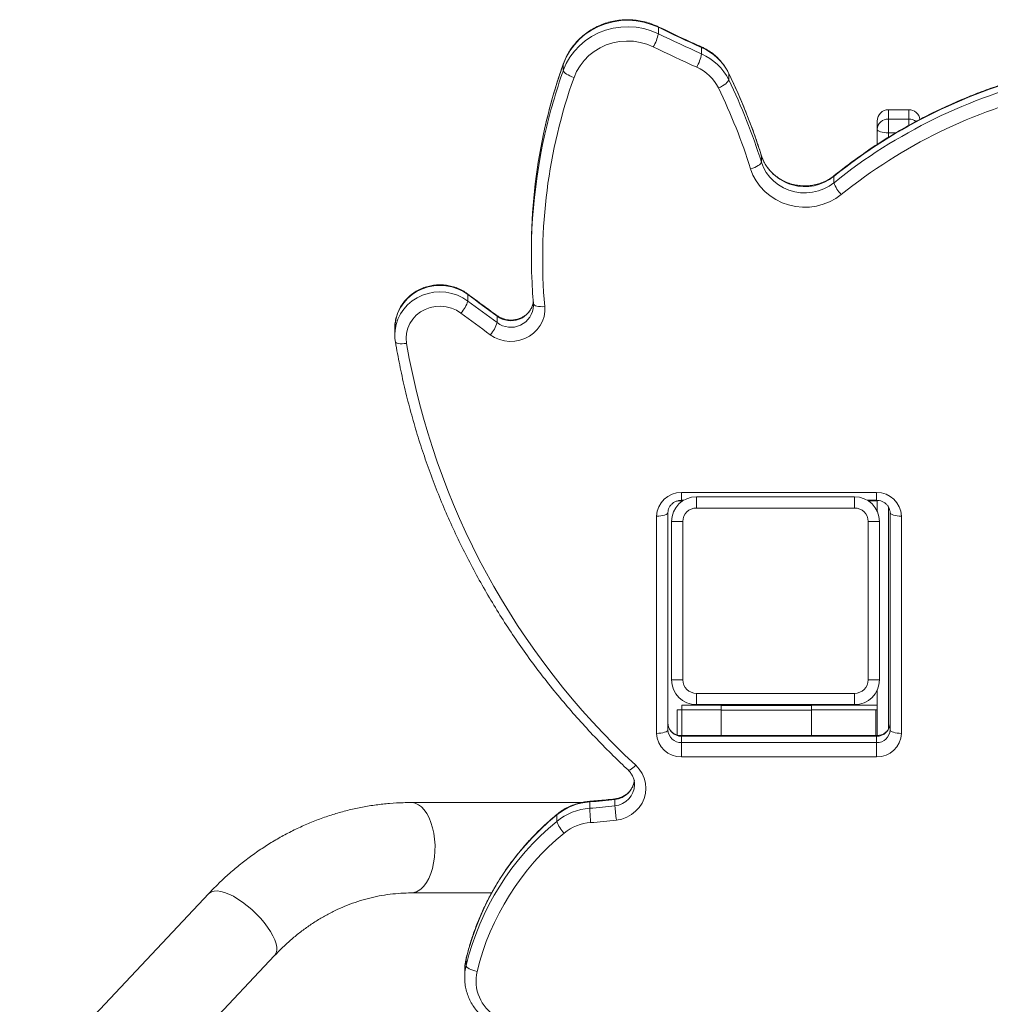
# Model space of a CAD drawing. Units: millimetres. Extents: x -8869 to 22960, y -2122 to 9506.
# Drawn here: x -618 to -188, y 2755 to 3191 of the extents above; entities that cross this region are included whole.
import ezdxf

# ---------------------------------------------------------------- set-up
doc = ezdxf.new("R2010")
doc.units = ezdxf.units.MM

msp = doc.modelspace()

# ---------------------------------------------------------------- linework, layer by layer
at = {"color": 7, "linetype": 'Continuous', "lineweight": 15}
for p, q in [((-335.04, 3184.47), (-335.04, 3187.32)), ((-315.94, 3175.55), (-315.94, 3178.41)), ((-377.12, 3168.22), (-377.12, 3171.07)), ((-303.93, 3164.06), (-303.93, 3166.92)), ((-224.22, 3150.86), (-233.22, 3150.86)), ((-238.22, 3142.18), (-238.22, 3145.86)), ((-233.22, 3146.73), (-233.22, 3140.59)), ((-224.22, 3146.73), (-233.22, 3146.73)), ((-238.22, 3135.49), (-238.22, 3142.18)), ((-289.47, 3127.64), (-289.47, 3130.49)), ((-257.33, 3118.57), (-257.33, 3121.43)), ((-391.27, 3089.2), (-391.27, 3086.35)), ((-419.36, 3066.22), (-419.36, 3069.07)), ((-390.29, 3064.22), (-390.33, 3064.95)), ((-406.4, 3056.65), (-406.4, 3059.5)), ((-451.72, 3054.16), (-451.72, 3051.31)), ((-324.82, 2981.44), (-238.49, 2981.44)), ((-324.24, 2977.83), (-326.24, 2977.83)), ((-324.82, 2978.02), (-323.93, 2978.02)), ((-318.22, 2974.62), (-318.22, 2979.62)), ((-318.22, 2979.62), (-248.22, 2979.62)), ((-248.22, 2974.62), (-248.22, 2979.62)), ((-242.51, 2978.02), (-238.49, 2978.02)), ((-242.2, 2977.83), (-238.22, 2977.83)), ((-238.22, 2973.21), (-238.22, 2978.01)), ((-330.82, 2972.59), (-330.82, 2876.49)), ((-248.22, 2974.62), (-318.22, 2974.62)), ((-232.49, 2876.49), (-232.49, 2972.59)), ((-335.82, 2874.91), (-335.82, 2971.01)), ((-324.22, 2968.62), (-329.22, 2968.62)), ((-329.22, 2898.62), (-329.22, 2968.62)), ((-324.22, 2968.62), (-324.22, 2898.62)), ((-242.22, 2968.62), (-237.22, 2968.62)), ((-242.22, 2898.62), (-242.22, 2968.62)), ((-237.22, 2968.62), (-237.22, 2898.62)), ((-227.49, 2971.01), (-227.49, 2874.91)), ((-329.22, 2898.62), (-324.22, 2898.62)), ((-237.22, 2898.62), (-242.22, 2898.62)), ((-238.22, 2873.92), (-238.22, 2894.04)), ((-318.22, 2887.62), (-318.22, 2892.62)), ((-318.22, 2892.62), (-248.22, 2892.62)), ((-248.22, 2887.62), (-248.22, 2892.62)), ((-326.74, 2885.39), (-326.74, 2874.2)), ((-324.74, 2885.39), (-326.74, 2885.39)), ((-324.74, 2885.39), (-324.74, 2887.39)), ((-238.74, 2887.39), (-324.74, 2887.39)), ((-307.25, 2885.39), (-324.74, 2885.39)), ((-248.22, 2887.62), (-318.22, 2887.62)), ((-307.25, 2887.18), (-307.25, 2873.91)), ((-307.25, 2885.18), (-307.25, 2887.18)), ((-267.25, 2887.18), (-307.25, 2887.18)), ((-267.25, 2885.18), (-307.25, 2885.18)), ((-267.25, 2873.91), (-267.25, 2887.18)), ((-267.25, 2885.18), (-267.25, 2887.18)), ((-238.74, 2885.39), (-267.25, 2885.39)), ((-238.22, 2885.42), (-238.74, 2885.39)), ((-238.22, 2885.39), (-238.74, 2885.39)), ((-238.49, 2873.91), (-324.82, 2873.91)), ((-324.82, 2873.65), (-324.82, 2870.8)), ((-238.49, 2873.65), (-324.82, 2873.65)), ((-238.49, 2873.65), (-238.49, 2870.8)), ((-324.82, 2864.47), (-324.82, 2870.8)), ((-324.82, 2870.8), (-238.49, 2870.8)), ((-238.49, 2864.47), (-238.49, 2870.8)), ((-238.49, 2864.47), (-324.82, 2864.47)), ((-345.58, 2852.22), (-345.59, 2852.48)), ((-354.28, 2842.82), (-354.28, 2845.67)), ((-369.1, 2844.29), (-444.5, 2844.29)), ((-365.39, 2841.74), (-365.39, 2844.59)), ((-380.01, 2835.97), (-380.01, 2838.82)), ((-534.01, 2804.05), (-617.72, 2715.09)), ((-444.5, 2804.29), (-408.85, 2804.29)), ((-588.59, 2687.67), (-504.88, 2776.64)), ((-420.17, 2772.18), (-420.17, 2775.03)), ((-420.78, 2769.8), (-420.78, 2766.95)), ((-420.78, 2766.58), (-420.78, 2766.95))]:
    msp.add_line(p, q, dxfattribs=at)
at = {"color": 8, "linetype": 'Continuous', "lineweight": 15}
for p, q in [((-377.12, 3171.07), (-377.09, 3171.23)), ((-303.98, 3167.12), (-303.93, 3166.92)), ((-233.22, 3150.86), (-233.22, 3146.73)), ((-224.22, 3146.73), (-224.22, 3150.86)), ((-224.22, 3143.95), (-224.22, 3146.73)), ((-230.05, 3140.59), (-233.22, 3140.59)), ((-233.22, 3140.59), (-233.22, 3138.63)), ((-289.49, 3130.63), (-289.47, 3130.49)), ((-324.82, 2978.02), (-324.82, 2981.44)), ((-238.49, 2978.02), (-238.49, 2981.44)), ((-233.22, 2975.12), (-233.22, 2876.8)), ((-324.74, 2885.39), (-324.74, 2873.91)), ((-238.74, 2885.39), (-238.74, 2873.91)), ((-324.82, 2873.91), (-324.82, 2873.65)), ((-238.49, 2873.91), (-238.49, 2873.65)), ((-420.17, 2775.03), (-420.15, 2775.14))]:
    msp.add_line(p, q, dxfattribs=at)
at = {"color": 7, "linetype": 'Continuous', "lineweight": 15, "flags": 128}
for points in [[(-335.04, 3187.32), (-338.18, 3188.63), (-341.46, 3189.6), (-344.84, 3190.2), (-348.26, 3190.43), (-351.69, 3190.29), (-355.08, 3189.78), (-358.39, 3188.9), (-361.57, 3187.68), (-364.59, 3186.11), (-367.39, 3184.23), (-369.95, 3182.06), (-372.23, 3179.62), (-374.2, 3176.95), (-375.84, 3174.09), (-377.12, 3171.07)], [(-377.12, 3168.22), (-375.84, 3171.24), (-374.2, 3174.1), (-372.23, 3176.77), (-369.95, 3179.2), (-367.39, 3181.38), (-364.59, 3183.26), (-361.57, 3184.82), (-358.39, 3186.05), (-355.08, 3186.93), (-351.69, 3187.44), (-348.26, 3187.58), (-344.84, 3187.35), (-341.46, 3186.74), (-338.18, 3185.78), (-335.04, 3184.47)], [(-315.94, 3178.41), (-318.34, 3179.49), (-320.74, 3180.58), (-323.13, 3181.68), (-325.52, 3182.79), (-327.91, 3183.91), (-330.29, 3185.04), (-332.67, 3186.17), (-335.04, 3187.32)], [(-337.31, 3178.66), (-340.12, 3179.82), (-343.06, 3180.65), (-346.09, 3181.13), (-349.15, 3181.25), (-352.21, 3181.02), (-355.21, 3180.43), (-358.12, 3179.5), (-360.88, 3178.25), (-363.46, 3176.67), (-365.82, 3174.82), (-367.92, 3172.7), (-369.73, 3170.35), (-371.22, 3167.81), (-372.38, 3165.12)], [(-335.04, 3184.47), (-332.67, 3183.32), (-330.29, 3182.19), (-327.91, 3181.06), (-325.52, 3179.94), (-323.13, 3178.83), (-320.74, 3177.73), (-318.34, 3176.64), (-315.94, 3175.55)], [(-318.08, 3169.68), (-320.5, 3170.78), (-322.91, 3171.88), (-325.32, 3172.98), (-327.73, 3174.1), (-330.13, 3175.23), (-332.53, 3176.36), (-334.92, 3177.51), (-337.31, 3178.66)], [(-372.38, 3165.12), (-373.3, 3165.44), (-374.19, 3165.82), (-375.01, 3166.23), (-375.73, 3166.65), (-376.32, 3167.08), (-376.76, 3167.49), (-377.03, 3167.88), (-377.12, 3168.22)], [(-303.93, 3164.06), (-304.02, 3163.72), (-304.28, 3163.31), (-304.7, 3162.85), (-305.26, 3162.36), (-305.95, 3161.86), (-306.74, 3161.37), (-307.59, 3160.91), (-308.47, 3160.49)], [(-233.22, 3140.59), (-234.2, 3140.62), (-235.14, 3140.71), (-236, 3140.86), (-236.76, 3141.06), (-237.38, 3141.3), (-237.84, 3141.57), (-238.13, 3141.87), (-238.22, 3142.18)], [(-289.47, 3127.64), (-289.56, 3127.3), (-289.83, 3126.93), (-290.27, 3126.53), (-290.87, 3126.12), (-291.6, 3125.72), (-292.43, 3125.34), (-293.32, 3125), (-294.26, 3124.71)], [(-254.09, 3113.38), (-256.57, 3111.61), (-259.27, 3110.15), (-262.13, 3109.02), (-265.13, 3108.24), (-268.2, 3107.81), (-271.3, 3107.75), (-274.39, 3108.05), (-277.41, 3108.71), (-280.33, 3109.72), (-283.09, 3111.07), (-285.65, 3112.73), (-287.98, 3114.68), (-290.03, 3116.89), (-291.78, 3119.32), (-293.2, 3121.94), (-294.26, 3124.71)], [(-289.47, 3127.64), (-288.55, 3125.28), (-287.31, 3123.06), (-285.77, 3121.01), (-283.96, 3119.18), (-281.91, 3117.59), (-279.66, 3116.27), (-277.25, 3115.24), (-274.71, 3114.52), (-272.09, 3114.13), (-269.44, 3114.07), (-266.81, 3114.34), (-264.24, 3114.94), (-261.77, 3115.86), (-259.46, 3117.08), (-257.33, 3118.57)], [(-406.4, 3059.5), (-408.03, 3060.69), (-409.65, 3061.88), (-411.27, 3063.08), (-412.89, 3064.27), (-414.51, 3065.47), (-416.13, 3066.67), (-417.74, 3067.87), (-419.36, 3069.07)], [(-422.45, 3060.91), (-424.44, 3062.16), (-426.62, 3063.1), (-428.93, 3063.7), (-431.31, 3063.95), (-433.7, 3063.83), (-436.04, 3063.35), (-438.27, 3062.52), (-440.33, 3061.37), (-442.18, 3059.92), (-443.76, 3058.22), (-445.03, 3056.29), (-445.96, 3054.2), (-446.53, 3051.99), (-446.72, 3049.73), (-446.53, 3047.47)], [(-419.36, 3066.22), (-417.74, 3065.02), (-416.13, 3063.82), (-414.51, 3062.62), (-412.89, 3061.42), (-411.27, 3060.22), (-409.65, 3059.03), (-408.03, 3057.84), (-406.4, 3056.65)], [(-385.34, 3063.76), (-385.33, 3061.57), (-385.67, 3059.4), (-386.35, 3057.31), (-387.37, 3055.34), (-388.69, 3053.55), (-390.29, 3051.97), (-392.13, 3050.64), (-394.16, 3049.59), (-396.33, 3048.85), (-398.6, 3048.43), (-400.91, 3048.35), (-403.2, 3048.61), (-405.42, 3049.2), (-407.53, 3050.11), (-409.46, 3051.31)], [(-385.34, 3063.76), (-386.32, 3063.71), (-387.25, 3063.73), (-388.11, 3063.8), (-388.87, 3063.94), (-389.49, 3064.13), (-389.95, 3064.37), (-390.23, 3064.64), (-390.33, 3064.95)], [(-409.46, 3051.31), (-411.09, 3052.5), (-412.71, 3053.7), (-414.34, 3054.9), (-415.96, 3056.09), (-417.59, 3057.3), (-419.21, 3058.5), (-420.83, 3059.7), (-422.45, 3060.91)], [(-451.71, 3050.76), (-451.71, 3050.81), (-451.72, 3051.31)], [(-446.53, 3047.47), (-447.49, 3047.35), (-448.42, 3047.3), (-449.27, 3047.32), (-450.02, 3047.4), (-450.64, 3047.55), (-451.09, 3047.75), (-451.37, 3048.01), (-451.47, 3048.3)], [(-330.82, 2972.59), (-330.91, 2972.28), (-331.2, 2971.99), (-331.66, 2971.71), (-332.28, 2971.47), (-333.04, 2971.27), (-333.9, 2971.13), (-334.84, 2971.04), (-335.82, 2971.01)], [(-232.49, 2972.59), (-232.39, 2972.28), (-232.11, 2971.99), (-231.65, 2971.71), (-231.03, 2971.47), (-230.27, 2971.27), (-229.4, 2971.13), (-228.47, 2971.04), (-227.49, 2971.01)], [(-238.22, 2887.46), (-238.35, 2887.43), (-238.74, 2887.39)], [(-335.82, 2874.91), (-334.84, 2874.94), (-333.9, 2875.03), (-333.04, 2875.17), (-332.28, 2875.37), (-331.66, 2875.61), (-331.2, 2875.88), (-330.91, 2876.18), (-330.82, 2876.49)], [(-227.49, 2874.91), (-228.47, 2874.94), (-229.4, 2875.03), (-230.27, 2875.17), (-231.03, 2875.37), (-231.65, 2875.61), (-232.11, 2875.88), (-232.39, 2876.18), (-232.49, 2876.49)], [(-345.05, 2860.77), (-343.49, 2859.05), (-342.24, 2857.13), (-341.32, 2855.03), (-340.76, 2852.83), (-340.58, 2850.57), (-340.78, 2848.31), (-341.36, 2846.11), (-342.3, 2844.03), (-343.57, 2842.11), (-345.15, 2840.41), (-347, 2838.97), (-349.06, 2837.82), (-351.28, 2837), (-353.62, 2836.53)], [(-415.29, 2769.55), (-416.24, 2769.78), (-417.16, 2770.07), (-418, 2770.4), (-418.74, 2770.75), (-419.34, 2771.12), (-419.79, 2771.49), (-420.07, 2771.85), (-420.17, 2772.18)]]:
    msp.add_lwpolyline(points, dxfattribs=at)
at = {"color": 8, "linetype": 'Continuous', "lineweight": 15, "flags": 128}
for points in [[(-335.13, 3187.6), (-335.08, 3187.55), (-335.04, 3187.32)], [(-316.03, 3178.68), (-315.98, 3178.63), (-315.94, 3178.41)], [(-257.23, 3121.71), (-257.27, 3121.67), (-257.33, 3121.43)], [(-419.36, 3069.07), (-421.56, 3070.5), (-423.93, 3071.63), (-426.45, 3072.46), (-429.05, 3072.96), (-431.71, 3073.13), (-434.36, 3072.96), (-436.97, 3072.46), (-439.49, 3071.64), (-441.86, 3070.51), (-444.06, 3069.09), (-446.04, 3067.4), (-447.77, 3065.48), (-449.21, 3063.36), (-450.34, 3061.08), (-451.15, 3058.67), (-451.61, 3056.19), (-451.72, 3054.16)], [(-451.72, 3051.31), (-451.61, 3053.34), (-451.15, 3055.82), (-450.34, 3058.23), (-449.21, 3060.51), (-447.77, 3062.63), (-446.04, 3064.55), (-444.06, 3066.24), (-441.86, 3067.66), (-439.49, 3068.79), (-436.97, 3069.61), (-434.36, 3070.11), (-431.71, 3070.28), (-429.05, 3070.11), (-426.45, 3069.61), (-423.93, 3068.78), (-421.56, 3067.64), (-419.36, 3066.22)], [(-419.36, 3069.07), (-419.42, 3069.31), (-419.46, 3069.35)], [(-406.4, 3059.5), (-406.46, 3059.74), (-406.5, 3059.78)], [(-345.05, 2860.77), (-345.74, 2860.14), (-346.4, 2859.6), (-347, 2859.16), (-347.54, 2858.84), (-347.97, 2858.66), (-348.3, 2858.63), (-348.47, 2858.7)], [(-354.28, 2845.67), (-354.26, 2845.89), (-354.24, 2845.93)], [(-438.87, 2807.34), (-437.72, 2808.91), (-436.69, 2810.75), (-435.8, 2812.83), (-435.07, 2815.12), (-434.51, 2817.57), (-434.12, 2820.14), (-433.92, 2822.78), (-433.91, 2825.45), (-434.08, 2828.11), (-434.44, 2830.69), (-434.99, 2833.16), (-435.7, 2835.47), (-436.57, 2837.58), (-437.58, 2839.45), (-438.71, 2841.06), (-439.95, 2842.36), (-441.27, 2843.34), (-442.64, 2843.99), (-444.05, 2844.28), (-444.5, 2844.29)], [(-365.39, 2844.59), (-365.39, 2844.81), (-365.37, 2844.85)], [(-380.01, 2838.82), (-379.95, 2839.06), (-379.91, 2839.1)], [(-504.2, 2777.75), (-503.94, 2778.91), (-503.95, 2780.28), (-504.24, 2781.83), (-504.81, 2783.53), (-505.63, 2785.35), (-506.71, 2787.26), (-508, 2789.22), (-509.51, 2791.21), (-511.19, 2793.18), (-513.02, 2795.09), (-514.96, 2796.93), (-516.98, 2798.65), (-519.05, 2800.21), (-521.12, 2801.61), (-523.16, 2802.8), (-525.14, 2803.77), (-527.02, 2804.5), (-528.76, 2804.97), (-530.33, 2805.19), (-531.71, 2805.14), (-532.87, 2804.83), (-533.79, 2804.26), (-534.01, 2804.05)], [(-504.88, 2776.64), (-504.73, 2776.81), (-504.2, 2777.75)], [(-420.17, 2775.03), (-420.65, 2772.21), (-420.78, 2769.8)], [(-420.78, 2766.95), (-420.65, 2769.36), (-420.17, 2772.18)]]:
    msp.add_lwpolyline(points, dxfattribs=at)
at = {"color": 7, "linetype": 'Continuous', "lineweight": 15}
for centre, radius, start, end in [((-353.69, 3188.42), 19.06, 329.1938, 348.0243), ((-325.78, 3156.11), 24.38, 26.321, 66.1748), ((-335.94, 3179.51), 20.39, 331.17, 348.8008), ((-325.78, 3153.25), 24.38, 26.321, 66.1748), ((-325.95, 3151.84), 19.5, 26.3193, 66.177), ((-108.93, 2936.75), 236.91, 103.2332, 128.7835), ((-146.8, 3084.75), 239.47, 160.3915, 185.0298), ((-538.29, 3052.75), 260.68, 17.3505, 25.9733), ((-538.29, 3049.9), 260.68, 17.3505, 25.9733), ((-108.75, 2933.53), 237.31, 103.2551, 128.7617), ((-538.67, 3048.35), 256.06, 17.3501, 25.9739), ((-108.89, 2932.68), 231.81, 103.2332, 128.7838), ((-233.22, 3145.86), 5, 90, 180), ((-224.22, 3145.86), 5, 7.9691, 90), ((-233.44, 3141.94), 4.79, 87.455, 177.206), ((-147.65, 3089.18), 243.62, 167.8971, 179.9943), ((-147.81, 3086.35), 243.46, 167.2517, 185.0441), ((-270.24, 3137.17), 20.35, 199.1491, 309.3583), ((-245.23, 3122.51), 12.73, 198.0212, 225.8657), ((-432.25, 3070.16), 13.48, 316.6327, 342.9911), ((-419.48, 3060.59), 13.66, 317.2055, 343.228), ((-119.75, 3104.15), 331.66, 189.841, 227.2092), ((-325.09, 2970.72), 10.73, 88.5254, 178.4436), ((-238.21, 2970.72), 10.73, 1.5564, 91.4746), ((-318.22, 2968.62), 11, 90, 180), ((-248.22, 2968.62), 11, 0, 90), ((-318.22, 2968.62), 6, 90, 180), ((-248.22, 2968.62), 6, 0, 90), ((-318.22, 2898.62), 11, 180, 270), ((-318.22, 2898.62), 6, 180, 270), ((-248.22, 2898.62), 11, 270, 0), ((-248.22, 2898.62), 6, 270, 0), ((-324.97, 2879.5), 5.85, 181.5543, 271.4757), ((-324.97, 2876.65), 5.85, 181.5543, 271.4757), ((-238.34, 2879.5), 5.85, 268.5249, 358.4451), ((-238.34, 2876.65), 5.85, 268.5249, 358.4451), ((-325.09, 2875.2), 10.73, 181.5564, 271.4746), ((-238.21, 2875.2), 10.73, 268.5254, 358.4436), ((-379.01, 3043.31), 199.19, 273.9211, 277.1345), ((-363.71, 2818.93), 25.72, 93.7547, 129.3295), ((-363.71, 2816.08), 25.72, 93.7547, 129.3295), ((-379.01, 3040.46), 199.19, 273.9211, 277.1345), ((-240.58, 2845.7), 124.88, 181.8192, 184.7215), ((-285.65, 2846.78), 68.74, 183.3041, 188.5737), ((-305.08, 2747.12), 118.42, 129.2514, 166.3675), ((-379.04, 3039.65), 204.7, 273.9232, 277.1324), ((-304.81, 2744.1), 118.73, 129.3009, 166.318), ((-368.13, 2839.91), 12.52, 198.3288, 226.6133), ((-363.69, 2814.9), 20.57, 93.7531, 129.331), ((-304.77, 2742.75), 113.72, 129.2513, 166.3676), ((-397.18, 2765.42), 18.57, 167.1645, 238.6425)]:
    msp.add_arc(centre, radius, start, end, dxfattribs=at)
at = {"color": 8, "linetype": 'Continuous', "lineweight": 15}
for centre, radius, start, end in [((-145.5, 3088.73), 245.82, 160.4302, 167.9), ((-145.39, 3085.85), 245.93, 160.4314, 167.2611), ((-224.19, 3141.44), 5.29, 53.364, 90.3349), ((-400.33, 3067.59), 10.12, 233.0949, 349.1128), ((-400.31, 3064.6), 10.02, 232.5568, 357.8253), ((-355.31, 2855.37), 9.76, 276.0972, 352.2309), ((-355.22, 2852.41), 9.64, 275.6244, 358.8751), ((-444.91, 2811.78), 7.5, 273.2187, 323.7162)]:
    msp.add_arc(centre, radius, start, end, dxfattribs=at)
at = {"color": 7, "linetype": 'Continuous', "lineweight": 15}
for points, knots in [([(-335.13, 3187.6), (-335.66, 3187.84), (-337.12, 3188.51), (-339.6, 3189.39), (-342.59, 3190.15), (-345.64, 3190.6), (-348.73, 3190.74), (-351.82, 3190.59), (-354.88, 3190.13), (-357.87, 3189.37), (-360.76, 3188.32), (-363.53, 3186.99), (-366.14, 3185.4), (-368.57, 3183.55), (-370.78, 3181.48), (-372.76, 3179.21), (-374.48, 3176.74), (-375.97, 3174.09), (-376.71, 3172.2), (-377.09, 3171.23)], [0, 0, 0, 0, 0.034346, 0.094486, 0.154672, 0.214899, 0.275159, 0.335441, 0.395736, 0.456031, 0.516314, 0.576579, 0.636808, 0.696994, 0.757126, 0.817193, 0.877192, 0.93712, 1, 1, 1, 1]), ([(-316.03, 3178.68), (-318.38, 3179.74), (-324.78, 3182.64), (-331.12, 3185.67), (-335.13, 3187.6)], [0, 0, 0, 0, 0.366524, 1, 1, 1, 1]), ([(-303.98, 3167.12), (-304.22, 3167.59), (-304.88, 3168.87), (-306.18, 3170.85), (-307.93, 3172.96), (-309.92, 3174.87), (-312.12, 3176.55), (-314.18, 3177.81), (-315.52, 3178.44), (-316.03, 3178.68)], [0, 0, 0, 0, 0.095185, 0.256261, 0.417502, 0.578955, 0.740654, 0.902576, 1, 1, 1, 1]), ([(-377.09, 3171.23), (-377.6, 3169.75), (-379.09, 3165.5), (-381.31, 3158.4), (-383.63, 3149.91), (-385.13, 3143.89), (-385.76, 3140.69), (-385.83, 3140.36)], [0, 0, 0, 0, 0.145796, 0.420087, 0.694378, 0.968659, 1, 1, 1, 1]), ([(-163.11, 3167.64), (-164.58, 3167.28), (-168.81, 3166.25), (-175.76, 3164.32), (-183.9, 3161.76), (-191.93, 3158.92), (-199.85, 3155.79), (-207.64, 3152.39), (-215.29, 3148.73), (-222.8, 3144.79), (-230.15, 3140.6), (-237.33, 3136.15), (-244.33, 3131.45), (-250.98, 3126.65), (-255.2, 3123.31), (-257.23, 3121.71)], [0, 0, 0, 0, 0.042659, 0.122963, 0.20327, 0.283575, 0.363878, 0.444179, 0.524477, 0.604773, 0.685065, 0.765354, 0.84564, 0.925923, 1, 1, 1, 1]), ([(-295.84, 3148.53), (-296.31, 3149.74), (-297.86, 3153.76), (-300.58, 3159.96), (-302.93, 3164.9), (-303.98, 3167.12)], [0, 0, 0, 0, 0.191974, 0.638419, 1, 1, 1, 1]), ([(-289.49, 3130.63), (-289.97, 3132.16), (-291.37, 3136.55), (-293.43, 3142.45), (-295.14, 3146.76), (-295.75, 3148.28)], [0, 0, 0, 0, 0.2564559, 0.7390885, 1, 1, 1, 1]), ([(-257.23, 3121.71), (-257.53, 3121.47), (-258.48, 3120.74), (-260.2, 3119.66), (-262.45, 3118.61), (-264.81, 3117.83), (-267.26, 3117.33), (-269.76, 3117.12), (-272.26, 3117.21), (-274.73, 3117.58), (-277.13, 3118.24), (-279.43, 3119.18), (-281.57, 3120.37), (-283.55, 3121.8), (-285.31, 3123.46), (-286.85, 3125.3), (-288.13, 3127.31), (-288.98, 3129.11), (-289.36, 3130.24), (-289.49, 3130.63)], [0, 0, 0, 0, 0.0296996, 0.0923607, 0.1549458, 0.2174022, 0.2797594, 0.3420448, 0.4042853, 0.466506, 0.5287267, 0.5909755, 0.6532867, 0.7156916, 0.778222, 0.8409135, 0.9037991, 0.9668842, 1, 1, 1, 1]), ([(-419.46, 3069.35), (-419.87, 3069.64), (-420.95, 3070.41), (-422.85, 3071.45), (-425.18, 3072.39), (-427.61, 3073.03), (-430.11, 3073.38), (-432.64, 3073.42), (-435.16, 3073.15), (-437.62, 3072.59), (-439.99, 3071.72), (-442.23, 3070.58), (-444.3, 3069.17), (-446.17, 3067.53), (-447.81, 3065.67), (-449.19, 3063.63), (-450.29, 3061.43), (-451.1, 3059.13), (-451.58, 3056.75), (-451.77, 3054.82), (-451.69, 3053.71), (-451.67, 3053.4)], [0, 0, 0, 0, 0.03343, 0.08894, 0.144527, 0.200205, 0.255959, 0.311774, 0.367632, 0.423506, 0.479376, 0.53522, 0.591014, 0.646735, 0.702364, 0.757889, 0.813296, 0.86859, 0.923778, 0.978876, 1, 1, 1, 1]), ([(-406.5, 3059.78), (-409.85, 3062.23), (-414.17, 3065.41), (-418.48, 3068.62), (-419.46, 3069.35)], [0, 0, 0, 0, 0.772095, 1, 1, 1, 1]), ([(-390.38, 3066.06), (-390.4, 3065.85), (-390.45, 3065.1), (-390.86, 3063.84), (-391.6, 3062.35), (-392.64, 3061), (-393.91, 3059.84), (-395.38, 3058.92), (-397, 3058.25), (-398.71, 3057.85), (-400.48, 3057.73), (-402.23, 3057.91), (-403.91, 3058.36), (-405.35, 3059), (-406.16, 3059.55), (-406.5, 3059.78)], [0, 0, 0, 0, 0.032188, 0.117818, 0.202941, 0.287253, 0.370667, 0.453259, 0.53519, 0.616638, 0.697765, 0.77873, 0.859642, 0.94065, 1, 1, 1, 1]), ([(-451.68, 3050.75), (-451.66, 3050.18), (-451.64, 3049.34), (-451.51, 3048.5), (-451.46, 3048.22)], [0, 0, 0, 0, 0.665944, 1, 1, 1, 1]), ([(-451.46, 3048.22), (-451.15, 3046.45), (-450.26, 3041.35), (-448.55, 3032.97), (-446.23, 3023.08), (-443.6, 3013.26), (-440.67, 3003.52), (-437.43, 2993.87), (-433.89, 2984.31), (-430.06, 2974.86), (-425.93, 2965.51), (-421.52, 2956.29), (-416.81, 2947.2), (-411.83, 2938.24), (-406.57, 2929.43), (-401.03, 2920.76), (-395.23, 2912.26), (-389.17, 2903.92), (-382.85, 2895.76), (-376.27, 2887.78), (-369.45, 2879.98), (-362.39, 2872.39), (-355.4, 2865.28), (-350.68, 2860.8), (-348.47, 2858.7)], [0, 0, 0, 0, 0.0247652, 0.0714642, 0.1181635, 0.1648652, 0.2115666, 0.2582696, 0.3049725, 0.3516778, 0.3983831, 0.4450909, 0.4917991, 0.538509, 0.5852211, 0.6319331, 0.6786474, 0.7253631, 0.7720809, 0.8188, 0.8655204, 0.9122421, 0.9589658, 1, 1, 1, 1]), ([(-330.82, 2972.59), (-330.81, 2972.74), (-330.8, 2973.31), (-330.57, 2974.28), (-330, 2975.42), (-329.14, 2976.42), (-328.07, 2977.21), (-326.83, 2977.76), (-325.72, 2978), (-325.04, 2978.02), (-324.82, 2978.02)], [0, 0, 0, 0, 0.056556, 0.209574, 0.36108, 0.508699, 0.652328, 0.792855, 0.931367, 1, 1, 1, 1]), ([(-238.49, 2978.02), (-238.31, 2978.02), (-237.67, 2978), (-236.61, 2977.8), (-235.39, 2977.29), (-234.33, 2976.56), (-233.47, 2975.64), (-232.86, 2974.58), (-232.54, 2973.54), (-232.5, 2972.87), (-232.49, 2972.59)], [0, 0, 0, 0, 0.056801, 0.19354, 0.330667, 0.468688, 0.608564, 0.751301, 0.897871, 1, 1, 1, 1]), ([(-324.82, 2873.91), (-325, 2873.91), (-325.63, 2873.93), (-326.7, 2874.14), (-327.92, 2874.64), (-328.98, 2875.37), (-329.84, 2876.29), (-330.45, 2877.36), (-330.77, 2878.39), (-330.8, 2879.07), (-330.82, 2879.34)], [0, 0, 0, 0, 0.056804, 0.193539, 0.330668, 0.468684, 0.608548, 0.751296, 0.897865, 1, 1, 1, 1]), ([(-232.49, 2879.34), (-232.5, 2879.19), (-232.51, 2878.62), (-232.73, 2877.65), (-233.31, 2876.51), (-234.17, 2875.51), (-235.24, 2874.72), (-236.48, 2874.18), (-237.59, 2873.94), (-238.27, 2873.92), (-238.49, 2873.91)], [0, 0, 0, 0, 0.056562, 0.209581, 0.361088, 0.508706, 0.652319, 0.792856, 0.931367, 1, 1, 1, 1]), ([(-348.47, 2858.7), (-348.29, 2858.53), (-347.72, 2857.97), (-346.9, 2856.89), (-346.16, 2855.43), (-345.69, 2853.94), (-345.63, 2852.93), (-345.61, 2852.47)], [0, 0, 0, 0, 0.099954, 0.330008, 0.561681, 0.795977, 1, 1, 1, 1]), ([(-345.72, 2853.63), (-345.73, 2853.58), (-345.78, 2852.98), (-346.17, 2851.87), (-346.91, 2850.37), (-347.96, 2849.03), (-349.23, 2847.88), (-350.71, 2846.96), (-352.3, 2846.31), (-353.51, 2846.03), (-354.15, 2845.94), (-354.24, 2845.93)], [0, 0, 0, 0, 0.014542, 0.156863, 0.298338, 0.438446, 0.577067, 0.714324, 0.850495, 0.978196, 1, 1, 1, 1]), ([(-354.24, 2845.93), (-355.57, 2845.77), (-359.27, 2845.32), (-362.99, 2845.04), (-365.37, 2844.85)], [0, 0, 0, 0, 0.359666, 1, 1, 1, 1]), ([(-444.5, 2844.29), (-445.66, 2844.28), (-448.83, 2844.25), (-454.01, 2843.95), (-460.01, 2843.3), (-465.97, 2842.33), (-471.89, 2841.05), (-477.75, 2839.46), (-483.54, 2837.56), (-489.26, 2835.37), (-494.88, 2832.87), (-500.39, 2830.08), (-505.79, 2827), (-511.07, 2823.64), (-516.21, 2820.01), (-521.2, 2816.11), (-526.03, 2811.94), (-530.3, 2807.91), (-532.9, 2805.21), (-534.01, 2804.05)], [0, 0, 0, 0, 0.035252, 0.09614, 0.157029, 0.217932, 0.278865, 0.339841, 0.400872, 0.461972, 0.523149, 0.584409, 0.645762, 0.707207, 0.76875, 0.830388, 0.892121, 0.953948, 1, 1, 1, 1]), ([(-365.37, 2844.85), (-365.92, 2844.8), (-367.4, 2844.67), (-369.78, 2844.22), (-372.48, 2843.4), (-375.06, 2842.3), (-377.46, 2840.95), (-379.03, 2839.82), (-379.81, 2839.18), (-379.91, 2839.1)], [0, 0, 0, 0, 0.102266, 0.278885, 0.455571, 0.632204, 0.808743, 0.975439, 1, 1, 1, 1]), ([(-379.91, 2839.1), (-380.76, 2838.39), (-383.18, 2836.36), (-387.02, 2832.82), (-391.34, 2828.45), (-395.42, 2823.87), (-399.26, 2819.1), (-402.84, 2814.15), (-406.16, 2809.04), (-409.2, 2803.78), (-411.96, 2798.38), (-414.44, 2792.86), (-416.62, 2787.23), (-418.47, 2781.6), (-419.57, 2777.55), (-420.09, 2775.42), (-420.15, 2775.14)], [0, 0, 0, 0, 0.042508, 0.121756, 0.201003, 0.28024, 0.359463, 0.438675, 0.517874, 0.59706, 0.676234, 0.755395, 0.834546, 0.913683, 0.988638, 1, 1, 1, 1]), ([(-504.88, 2776.64), (-504.28, 2777.26), (-502.46, 2779.17), (-499.31, 2782.17), (-495.38, 2785.55), (-491.31, 2788.67), (-487.11, 2791.52), (-482.79, 2794.11), (-478.37, 2796.42), (-473.85, 2798.45), (-469.25, 2800.19), (-464.57, 2801.63), (-459.82, 2802.77), (-455.03, 2803.6), (-450.28, 2804.12), (-446.77, 2804.28), (-444.87, 2804.29), (-444.5, 2804.29)], [0, 0, 0, 0, 0.035304, 0.107161, 0.179119, 0.251274, 0.323646, 0.396264, 0.469147, 0.542309, 0.615765, 0.68951, 0.763536, 0.837816, 0.912315, 0.983155, 1, 1, 1, 1]), ([(-420.15, 2775.14), (-420.26, 2774.62), (-420.56, 2773.22), (-420.78, 2771.42), (-420.75, 2770.16), (-420.74, 2769.79)], [0, 0, 0, 0, 0.296068, 0.79546, 1, 1, 1, 1]), ([(-420.74, 2766.57), (-420.74, 2766.16), (-420.75, 2764.86), (-420.42, 2762.66), (-419.78, 2760.04), (-418.81, 2757.5), (-417.57, 2755.09), (-416.04, 2752.82), (-414.26, 2750.73), (-412.28, 2748.88), (-410.65, 2747.65), (-409.71, 2747.05), (-409.51, 2746.92)], [0, 0, 0, 0, 0.052418, 0.167615, 0.282801, 0.398011, 0.513308, 0.62871, 0.74426, 0.859974, 0.970116, 1, 1, 1, 1])]:
    msp.add_open_spline(points, degree=3, knots=knots, dxfattribs=at)

doc.saveas('drawing.dxf')
